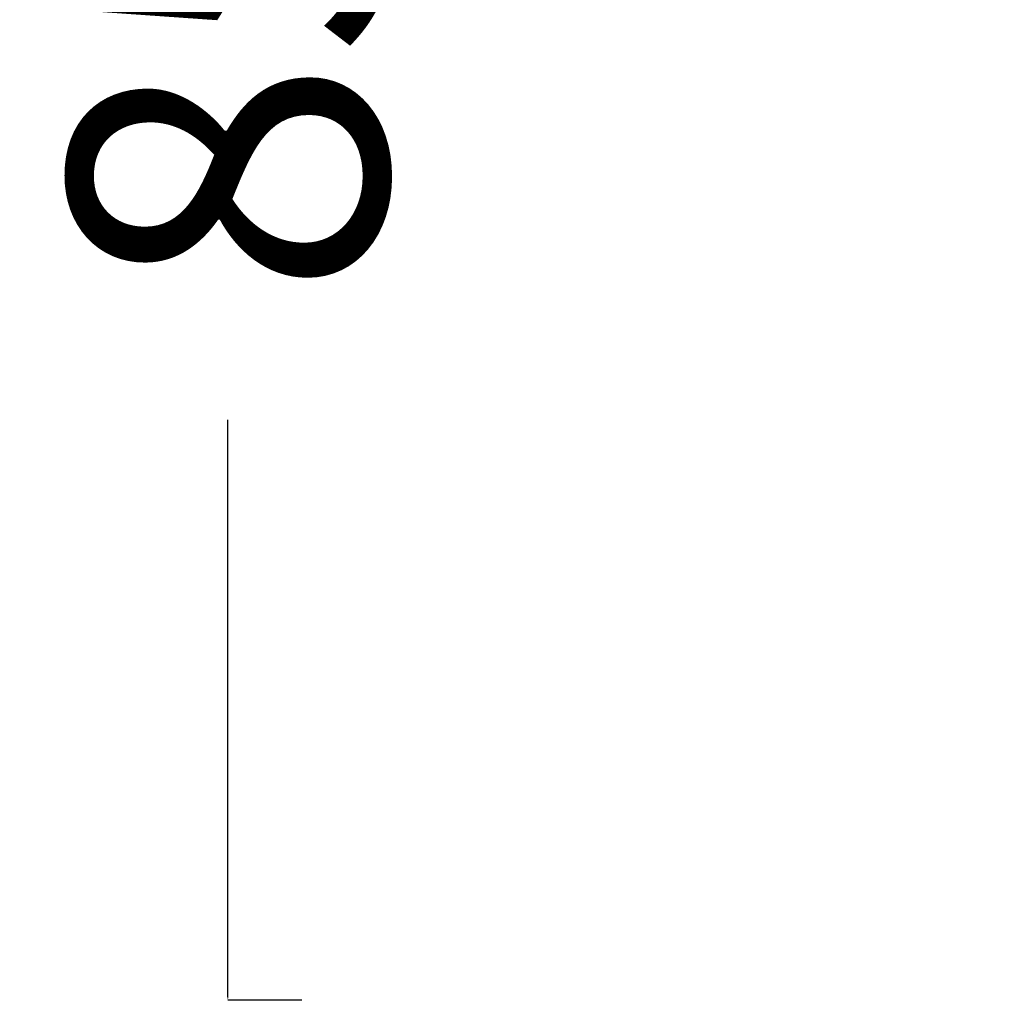
# Model space of a CAD drawing. Units: millimetres. Extents: x -129 to 245, y 0 to 165.
# Drawn here: x -52 to -47, y 77 to 81 of the extents above; entities that cross this region are included whole.
import ezdxf

# ---------------------------------------------------------------- set-up
doc = ezdxf.new("R2010")
doc.units = ezdxf.units.MM
doc.header["$LTSCALE"] = 0.01
doc.layers.add('COTAS', color=7, linetype='Continuous', true_color=0x000000)
doc.styles.add('Esquema', font='arial.ttf')
doc.dimstyles.new('Esquema', dxfattribs={"dimscale": 0.3, "dimtxt": 4.75, "dimasz": 0.05, "dimexe": 0, "dimexo": 5, "dimgap": 2, "dimtad": 0, "dimtih": 1, "dimtoh": 1, "dimdec": 0, "dimlfac": 10, "dimzin": 1, "dimdsep": 46, "dimtxsty": 'Esquema', "dimcen": 1.5, "dimadec": 0, "dimazin": 1, "dimtfac": 1, "dimtdec": 4, "dimtix": 1, "dimtofl": 0, "dimtmove": 1, "dimatfit": 3, "dimfxl": 1, "dimtolj": 1, "dimtzin": 1, "dimarcsym": 0})

# ---------------------------------------------------------------- blocks, each defined once
blk = doc.blocks.new('*D28')
at = {"layer": 'COTAS', "color": 0, "lineweight": -2}
for p, q in [((-46.2338, 85.5564), (-50.8526, 85.5564)), ((-50.8526, 85.5414), (-50.8526, 82.9485)), ((-50.8526, 77.1017), (-50.8526, 79.6946)), ((-50.5201, 77.0867), (-50.8526, 77.0867))]:
    blk.add_line(p, q, dxfattribs=at)
at = {"layer": 'COTAS', "color": 0}
for points in [[(-50.8501, 85.5414), (-50.8551, 85.5414), (-50.8526, 85.5564)], [(-50.8551, 77.1017), (-50.8501, 77.1017), (-50.8526, 77.0867)]]:
    blk.add_solid(points, dxfattribs=at)
at = {"layer": 'Defpoints', "color": 0}
for p in [(-50.8526, 85.5564), (-44.7338, 85.5564), (-49.0201, 77.0867)]:
    blk.add_point(p, dxfattribs=at)
at = {"layer": 'COTAS', "color": 0, "insert": (-50.8526, 81.3216), "char_height": 1.425, "attachment_point": 5, "rotation": 90, "style": 'Esquema'}
blk.add_mtext('\\A1;85', dxfattribs=at)

msp = doc.modelspace()

# ---------------------------------------------------------------- dimensions: what is measured, and where the dimension line sits
at = {"layer": 'COTAS'}
dim = msp.add_linear_dim(base=(-50.8526, 85.5564), p1=(-49.0201, 77.0867), p2=(-44.7338, 85.5564), angle=90, dimstyle='Esquema', override={"dimscale": 0.3, "dimtih": 0, "dimtoh": 0, "dimlfac": 10, "dimsah": 0}, dxfattribs=at)
dim.commit()
dim.dimension.update_dxf_attribs({"geometry": '*D28', "text_midpoint": (-50.8526, 81.3216)})

doc.saveas('drawing.dxf')
